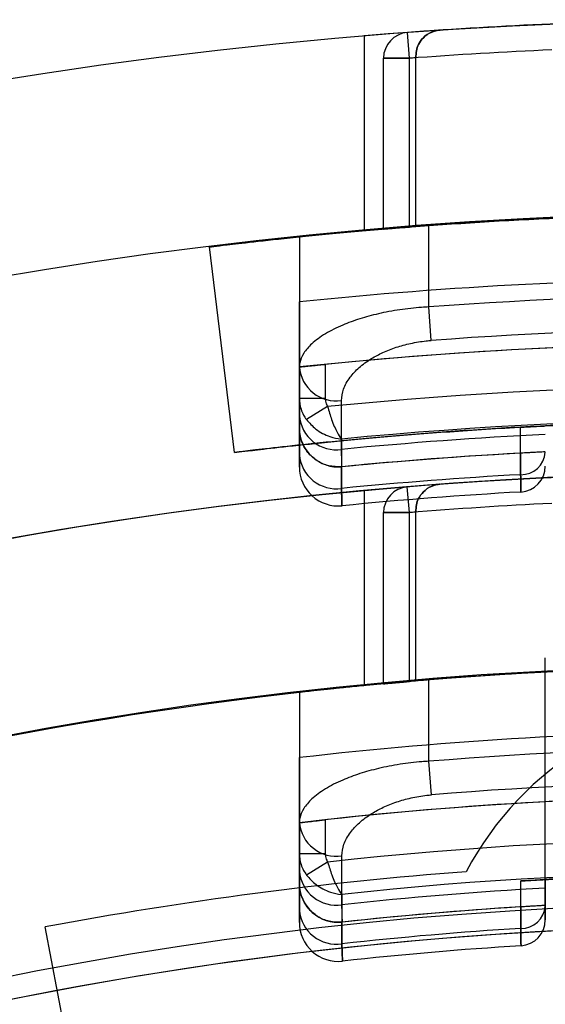
# Model space of a CAD drawing. Units: millimetres. Extents: x 5 to 292, y 5 to 205.
# Drawn here: x 43 to 43, y 91 to 91 of the extents above; entities that cross this region are included whole.
import ezdxf

# ---------------------------------------------------------------- set-up
doc = ezdxf.new("R2010")
doc.units = ezdxf.units.MM

msp = doc.modelspace()

# ---------------------------------------------------------------- linework, layer by layer
at = {"color": 7, "linetype": 'Continuous', "lineweight": 25}
for p, q in [((42.83948523565366, 91.3049656578122), (42.83948523565366, 91.23653545248787)), ((42.85539432656293, 91.29710217782686), (42.85472139614138, 91.30616814676279)), ((42.85539432656295, 91.29710217782686), (42.85472139614138, 91.30616814676279)), ((42.85539432656295, 91.2971021778269), (42.85472139614141, 91.30616814676281)), ((42.85539432656295, 91.2971021778269), (42.85472139614141, 91.30616814676281)), ((42.85766705383567, 91.2972692731654), (42.85766705383567, 91.29790566929654)), ((42.85766705383565, 91.29790566929644), (42.85766705383565, 91.29726927316537)), ((42.84630341747203, 91.23711560597323), (42.84630341747204, 91.2971021778269)), ((42.85539432656295, 91.2971021778269), (42.84630341747204, 91.2971021778269)), ((42.84630341747204, 91.2971021778269), (42.85539432656295, 91.2971021778269)), ((42.85539432656293, 91.29710217782686), (42.84630341747201, 91.29710217782686)), ((42.84630341747204, 91.29710217782686), (42.85539432656295, 91.29710217782686)), ((42.85539432656291, 91.23784255984354), (42.85539432656295, 91.29710217782686)), ((42.85766705383564, 91.23801598752526), (42.85766705383565, 91.29726927316537)), ((42.86221250838109, 91.20978570622262), (42.86221250838107, 91.23835287776063)), ((42.81675796292657, 91.23438485663753), (42.81675796292657, 91.2115379722153)), ((42.81675796292655, 91.23438485663749), (42.81675796292655, 91.18864517331997)), ((42.79403069019929, 91.15865435697606), (42.78518846859113, 91.23084210742846)), ((42.8630840997537, 91.1980084765655), (42.86221250838109, 91.20978570622262)), ((42.81675796292655, 91.17777137395134), (42.81675796292657, 91.18868748820351)), ((42.81675796292655, 91.18864517331997), (42.81675796292652, 91.1715076946499)), ((42.82584887201748, 91.18961494091751), (42.82584887201746, 91.17777137395134)), ((42.81675796292655, 91.15780653960836), (42.81675796292655, 91.17777137395134)), ((42.81675796292655, 91.17777137395134), (42.82584887201746, 91.17777137395134)), ((42.82666412529092, 91.17476858629269), (42.81920372274691, 91.1702749275339)), ((42.81675796292655, 91.16722473978727), (42.81675796292655, 91.15780653960836)), ((42.89446178064983, 91.1584274926692), (42.89446396891451, 91.15086960739212)), ((42.83154087968605, 91.15363666305953), (42.83171664061251, 91.15365263977374)), ((42.83154668523834, 91.14605346003755), (42.83154087968605, 91.15363666305953)), ((42.85539432656268, 91.13752596652449), (42.85464847798401, 91.14658622799958)), ((42.85539432656268, 91.13752596652463), (42.85464847798401, 91.14658622799972)), ((42.85539432656268, 91.13752596652446), (42.85464847798401, 91.14658622799955)), ((42.85539432656268, 91.13752596652449), (42.85464847798401, 91.14658622799955)), ((42.83948523565387, 91.14525929514241), (42.83948523565385, 91.07677088562032)), ((42.8463034174716, 91.07741709897972), (42.84630341747177, 91.13752596652446)), ((42.84630341747177, 91.13752596652446), (42.85539432656268, 91.13752596652449)), ((42.85539432656268, 91.13752596652446), (42.84630341747177, 91.13752596652446)), ((42.84630341747177, 91.13752596652463), (42.85539432656268, 91.13752596652463)), ((42.85539432656268, 91.13752596652449), (42.84630341747177, 91.13752596652449)), ((42.8553943265625, 91.07822674687212), (42.85539432656268, 91.13752596652463)), ((42.85766705383541, 91.13841703392411), (42.85766705383541, 91.13771128264158)), ((42.85766705383541, 91.13771128264158), (42.85766705383541, 91.13841703392421)), ((42.85766705383526, 91.07841988930278), (42.85766705383541, 91.13771128264158)), ((42.90312159928965, 91.00867693378504), (42.90312159928979, 91.08649704583547)), ((42.86221250838071, 91.0502093514599), (42.86221250838069, 91.07879506152419)), ((42.81675796292617, 91.07437490477685), (42.81675796292617, 91.05149895716609)), ((42.81675796292615, 91.074374904777), (42.81675796292602, 91.02873588721909)), ((42.86318453596973, 91.03843998561959), (42.86221250838071, 91.0502093514599)), ((42.81675796292602, 91.02873588721909), (42.81675796292602, 91.01157847491726)), ((42.81675796292602, 91.01784952356094), (42.81675796292602, 91.02861800333854)), ((42.82584887201693, 91.02965499354804), (42.82584887201693, 91.01784952356094)), ((42.81675796292602, 90.99786085421128), (42.81675796292602, 91.01784952356094)), ((42.81675796292602, 91.01784952356094), (42.82584887201693, 91.01784952356094)), ((42.82669028380256, 91.01480286978726), (42.81928219828295, 91.01024625195753)), ((42.81675796292603, 91.00729042444942), (42.81675796292602, 90.99786085421128)), ((42.90312159928963, 91.0056713148197), (42.90312159928965, 91.00867693378504)), ((42.90312159928965, 91.00867693378504), (42.90312159928965, 90.99936924268314)), ((42.89451314775658, 90.99907198107017), (42.89451589024017, 90.99151124981005)), ((42.90312159928965, 90.99936924268314), (42.90312159928965, 90.99957243969067)), ((42.83167709660522, 90.99371452984758), (42.83187352532971, 90.9937345259462)), ((42.83168436822235, 90.98612208926633), (42.83167709660522, 90.99371452984758)), ((42.74857614474469, 90.88033911660943), (42.72753237370092, 90.99200998497157))]:
    msp.add_line(p, q, dxfattribs=at)
at = {"color": 7, "linetype": 'Continuous', "lineweight": 25, "flags": 128}
for points in [[(42.83153623893753, 91.15975359553319), (42.83152599201014, 91.173436848079), (42.83152343504576, 91.17688983734215)], [(42.89446396891451, 91.150869607392), (42.89446133655292, 91.15997068783913), (42.89445917376339, 91.16753183536744)], [(42.83153350498556, 91.16338041589023), (42.8315438888835, 91.14969653749732), (42.83154668523834, 91.14605346003744)], [(42.83167129072876, 90.99983828018144), (42.83165849392304, 91.01353318579513), (42.83165530036581, 91.01699396425118)], [(42.89451589024017, 90.99151124981005), (42.89451259189738, 91.00061489405392), (42.89450988495462, 91.00817969211126)], [(42.83166787282526, 91.00346927380095), (42.83168086090811, 90.98977349380807), (42.83168436822235, 90.98612208926633)]]:
    msp.add_lwpolyline(points, dxfattribs=at)
at = {"color": 7, "linetype": 'Continuous', "lineweight": 25}
for centre, radius in [((42.97584887201748, 89.67429373829839), 1.63636363636364), ((42.97584887201744, 89.67429373829839), 1.636363636363654), ((42.97584887201744, 89.6742937382984), 1.477272727272689), ((42.97584887201742, 89.67429373829839), 1.32613636363638), ((42.97584887201742, 89.67429373829839), 1.326136363636408)]:
    msp.add_circle(centre, radius, dxfattribs=at)
for centre, radius, start, end in [((42.97584887201729, 89.67429373829839), 1.63636363636364, 85.21980815280072, 94.78019184719908), ((42.97584887201726, 89.67429373829839), 1.636363636363654, 85.21980815279451, 94.78019184719334), ((42.97584887201748, 89.67429373829839), 1.636363636363642, 92.48145887371781, 94.24505072855446), ((42.97584887201744, 89.67429373829836), 1.636363636363641, 92.4814588737173, 94.2450507285542), ((42.85539432656293, 91.29710217782686), 0.009090909090925352, 94.24505072865712, 180), ((42.85539432656295, 91.29710217782686), 0.009090909090926929, 94.2450507287911, 180), ((42.85539432656295, 91.2971021778269), 0.009090909090915034, 94.24505072857443, 180), ((42.85539432656295, 91.2971021778269), 0.009090909090915034, 94.24505072857443, 180), ((42.97584887201748, 89.67429373829839), 1.636363636363638, 93.84394078584187, 94.24505072855446), ((42.97584887201744, 89.67429373829836), 1.636363636363638, 93.84394078584162, 94.2450507285542), ((42.97584887201744, 89.67429373829836), 1.627272727272726, 92.48145887371838, 94.24505072855288), ((42.97584887201748, 89.67429373829839), 1.627272727272728, 92.48145887371888, 94.24505072855435), ((42.97584887201748, 89.67429373829839), 1.627272727272728, 94.16481269641378, 94.24505072855435), ((42.97584887201744, 89.67429373829836), 1.627272727272724, 94.16481269641304, 94.24505072855362), ((42.97584887201744, 89.67429373829839), 1.568181818181827, 249.160805374959, 245.8391946250424), ((42.97584887201748, 89.67429373829839), 1.56818181818183, 249.1608053749588, 245.8391946250424), ((42.97584887201748, 89.67429373829839), 1.568181818181826, 84.17736769521828, 95.82263230478121), ((42.97584887201729, 89.67429373829839), 1.568181818181825, 85.01145802444383, 94.98854197555596), ((42.97584887201726, 89.67429373829839), 1.56818181818184, 85.01145802443735, 94.98854197555004), ((42.97584887201744, 89.67429373829836), 1.568181818181809, 85.8444897315078, 94.15551026849276), ((42.97584887201748, 89.67429373829839), 1.568181818181818, 92.57502498019207, 94.40531934185466), ((42.97584887201744, 89.67429373829836), 1.568181818181804, 92.57502498019234, 94.40531934185469), ((42.97584887201744, 89.67429373829836), 1.568181818181804, 94.32204056311133, 94.40531934185469), ((42.97584887201748, 89.67429373829839), 1.568181818181819, 94.32204056311181, 94.40531934185466), ((42.97584887201748, 89.67429373829839), 1.545454545454559, 84.09143815402308, 95.90856184597641), ((42.97584887201744, 89.67429373829836), 1.539691140034393, 85.76745664330353, 94.2325433566954), ((42.97584887201744, 89.67429373829836), 1.527881702710069, 85.76745664330289, 94.23254335669525), ((42.97584887201748, 89.67429373829839), 1.522727272727283, 84.00292960730741, 95.99707039269208), ((42.97584887201748, 89.67429373829827), 1.522727272727289, 84.3467699802786, 95.65323001972126), ((42.82969806016715, 91.18974791505555), 0.01298699949685966, 184.8709186495147, 278.0799057722919), ((42.97584887201748, 89.67429373829827), 1.50787295821624, 84.32202627841244, 95.67797372158874), ((42.82969973343148, 91.17261189774645), 0.01298879087064326, 184.876714947852, 278.1283782828384), ((42.97584887201748, 89.67429373829827), 1.496063520891904, 84.46444692815992, 95.53555307184182), ((42.97584887201748, 89.67429373829827), 1.495454545454538, 86.88015162874046, 93.11984837126063), ((42.83039432656288, 91.16722473978723), 0.01363636363635834, 180, 275.5646986479515), ((42.97584887201744, 89.67429373829836), 1.492453390737069, 92.79313024404311, 95.5488796689183), ((42.82970109717521, 91.15891193710547), 0.0129902512602869, 184.8814526400604, 278.1679269955644), ((42.97584887201744, 89.67429373829836), 1.486363636363636, 92.80458305879314, 95.56469864793867), ((42.97584887201748, 89.67429373829839), 1.486363636363637, 93.13884842759519, 95.56469864793897), ((42.89466471921514, 91.15934650651718), 0.00847927588060734, 268.6433723900046, 355.8347868810698), ((42.83039432656292, 91.15352321160887), 0.01363636363636545, 180, 275.6159142951268), ((42.83039432656292, 91.15352321160887), 0.01363636363636545, 180, 275.6159142951268), ((42.89403069019928, 91.15385141175709), 0.009090909090907928, 273.1651803021177, 0), ((42.89403069019928, 91.15385141175709), 0.009090909090907928, 273.1651803021177, 0), ((42.97584887201733, 89.67429373829827), 1.47727272727275, 19.78317037266219, 340.2168296273371), ((42.97584887201748, 89.67429373829839), 1.478817027100716, 93.15479766367373, 95.59980274345153), ((42.97584887201748, 89.67429373829827), 1.478817027100708, 93.15479766367379, 95.59980274345153), ((42.97584887201744, 89.6742937382984), 1.477272727272691, 84.70361908814517, 95.29638091184957), ((42.97584887201744, 89.6742937382984), 1.477272727272693, 84.70361908814645, 95.29638091185038), ((42.97584887201744, 89.6742937382984), 1.477272727272882, 92.75054422503078, 94.70602689648877), ((42.97584887201744, 89.67429373829857), 1.477272727272882, 92.75054422503078, 94.70602689648877), ((42.85539432656268, 91.13752596652449), 0.009090909090915034, 94.70602689653192, 179.9999999982087), ((42.85539432656268, 91.13752596652463), 0.009090909090915034, 94.70602689653192, 179.9999999982087), ((42.85539432656268, 91.13752596652446), 0.009090909090915034, 94.70602689653192, 179.9999999982087), ((42.85539432656268, 91.13752596652446), 0.009090909090915034, 94.70602689653192, 179.9999999982087), ((42.97584887201744, 89.6742937382984), 1.477272727272882, 94.26119870403241, 94.70602689648877), ((42.97584887201744, 89.67429373829845), 1.477272727272879, 94.26119870403241, 94.70602689648882), ((42.97584887201748, 89.67429373829827), 1.472727272727276, 93.16518030213308, 95.61591429512613), ((42.97584887201748, 89.67429373829827), 1.472727272727276, 93.16518030213308, 95.61591429512613), ((42.97584887201744, 89.67429373829857), 1.468181818181983, 92.7505442250316, 94.7060268964885), ((42.97584887201744, 89.6742937382984), 1.468181818181971, 92.75054422503054, 94.7060268964885), ((42.97584887201744, 89.67429373829845), 1.468181818181961, 94.61703937515543, 94.70602689648855), ((42.97584887201744, 89.67429373829845), 1.468181818181961, 94.61703937515543, 94.70602689648855), ((42.97584887201744, 89.6742937382984), 1.409090909090849, 118.8483310971697, 115.1516689028329), ((42.97584887201733, 89.67429373829827), 1.409090909090884, 20.78355959584388, 115.1516689028332), ((42.97584887201744, 89.6742937382984), 1.40909090909108, 83.51729894888308, 96.48270105114472), ((42.97584887201744, 89.6742937382984), 1.409090909090874, 84.44655580434004, 95.55344419565651), ((42.97584887201744, 89.6742937382984), 1.409090909090876, 84.44655580433917, 95.55344419565651), ((42.97584887201744, 89.67429373829857), 1.409090909091068, 85.37434942049302, 94.62565057953773), ((42.97584887201744, 89.6742937382984), 1.409090909091075, 92.86598398261273, 94.9038499094714), ((42.97584887201744, 89.67429373829857), 1.409090909091079, 92.86598398261414, 94.90384990947312), ((42.97584887201744, 89.67429373829845), 1.409090909091075, 94.81110424787569, 94.9038499094714), ((42.97584887201744, 89.67429373829845), 1.409090909091069, 94.81110424787684, 94.90384990947317), ((42.97584887201742, 90.9583846473893), 0.1136363636363609, 27.82769464290333, 152.1723053570967), ((42.97584887201742, 90.9583846473893), 0.1136363636363609, 27.82769464290333, 152.1723053570967), ((42.97584887201744, 89.6742937382984), 1.386363636363807, 83.41055797303501, 96.58944202699324), ((42.97584887201744, 89.67429373829857), 1.380600230943658, 85.27867800669611, 94.72132199333255), ((42.97584887201744, 89.67429373829857), 1.368790793619348, 85.27867800670431, 94.72132199334025), ((42.97584887201744, 89.6742937382984), 1.363636363636566, 83.30023482226093, 96.69976517778073), ((42.97584887201744, 89.67429373829843), 1.363636363636559, 83.68468443066384, 96.31531556937804), ((42.82971520196514, 91.02985381768076), 0.01300537627423421, 184.9311792198031, 278.5792149622276), ((42.97584887201744, 89.67429373829843), 1.348782049125503, 83.65080997803759, 96.34919002200508), ((42.97584887201744, 89.67429373829839), 1.340909090909091, 94.29808375255965, 100.6719292857631), ((42.97584887201744, 89.67429373829839), 1.340909090909091, 94.29808375255965, 100.6719292857631), ((42.82971726712192, 91.01269826829132), 0.01300759402973993, 184.9385726591478, 278.6397778145156), ((42.97584887201744, 89.67429373829843), 1.336972611801174, 83.80910332119981, 96.19089667884218), ((42.97584887201744, 89.67429373829843), 1.336363636363828, 86.5104834721621, 93.48951652788114), ((42.97584887201744, 89.67429373829845), 1.336363636363785, 86.88032110469521, 93.11967889534819), ((42.83039432656238, 91.00729042444944), 0.01363636363636545, 180, 276.2273890401312), ((42.97584887201744, 89.67429373829845), 1.333362481646323, 93.1267076919758, 96.20757684047534), ((42.82971895394433, 90.99898217457944), 0.01300940611806591, 184.9446332994924, 278.6893108146212), ((42.97584887201744, 89.67429373829845), 1.327272727272887, 93.14106791810877, 96.22738904026883), ((42.97584887201744, 89.6742937382984), 1.327272727272922, 93.51330611262846, 96.22738904026778), ((42.8946729559951, 90.99998052167186), 0.008470728157643942, 268.9375505330054, 355.8617281544864), ((42.83039432656238, 90.99357227892921), 0.0136363636363658, 180, 276.2916261394973), ((42.83039432656238, 90.99357227892921), 0.0136363636363658, 180, 276.2916261394973), ((42.89403069019874, 90.9944881266901), 0.009090909090927236, 273.5463327439156, 359.9999999998217), ((42.89403069019874, 90.9944881266901), 0.009090909090927236, 273.5463327439156, 359.9999999998217), ((42.97584887201742, 89.67429373829837), 1.318181818181937, 30.45031402135863, 149.5496859786475), ((42.97584887201746, 89.67429373829839), 1.318181818181958, 37.11726346718334, 144.1117024471989), ((42.97584887201744, 89.6742937382984), 1.31972611800999, 93.53330244598276, 96.27140293187357), ((42.97584887201744, 89.6742937382984), 1.31972611800999, 93.53330244598276, 96.27140293187357), ((42.97584887201744, 89.6742937382984), 1.313636363636549, 93.54633274370785, 96.2916261394104), ((42.97584887201744, 89.6742937382984), 1.313636363636549, 93.54633274370785, 96.2916261394104)]:
    msp.add_arc(centre, radius, start, end, dxfattribs=at)
for points, knots in [([(42.85766705383565, 91.29790566929644), (42.85773739966405, 91.29874610716452), (42.85787766395048, 91.3004218770082), (42.85899969364177, 91.30288533932736), (42.86104609590323, 91.3052666391486), (42.86361424191063, 91.30658894532755), (42.86546112282662, 91.30692765761314), (42.86611816137268, 91.30697398661492), (42.86614851650705, 91.30697612701152)], [0, 0, 0, 0, 0.151709933369482, 0.3024981869427389, 0.5257844824717846, 0.8327332341405244, 0.9922722872406046, 1, 1, 1, 1]), ([(42.86614851650709, 91.30697612701155), (42.8661181613727, 91.30697398661495), (42.86546112282669, 91.30692765761317), (42.8636142419106, 91.30658894532759), (42.86104609590328, 91.30526663914863), (42.85899969364179, 91.3028853393274), (42.85787766395052, 91.30042187700826), (42.85773739966409, 91.29874610716459), (42.85766705383567, 91.29790566929654)], [0, 0, 0, 0, 0.00772771275910668, 0.1672667658599451, 0.4742155175299416, 0.697501813059975, 0.8482900666338044, 1, 1, 1, 1]), ([(42.78518846859113, 91.23084210742846), (42.7871821630467, 91.23109257607162), (42.79116958131518, 91.23159351704611), (42.82230782721502, 91.23511136359994), (42.86822727280919, 91.23904888249768), (42.91940327922773, 91.24181044124462), (42.9533309272049, 91.2422670620981), (42.96694366190169, 91.24245027133615)], [0, 0, 0, 0, 0.2143791676196131, 0.4287614919929847, 0.6430147337423503, 0.8567673855995909, 1, 1, 1, 1]), ([(42.96694366190167, 91.24245027133615), (42.94651421948568, 91.24209536019464), (42.9056513956586, 91.24138546948126), (42.851258706088, 91.23773775136122), (42.81027273436821, 91.23383315971775), (42.78836110172481, 91.23123290800433), (42.78609842226605, 91.23095419426775), (42.78518846859111, 91.23084210742847)], [0, 0, 0, 0, 0.2142877845814689, 0.4286168859308239, 0.6421978772744633, 0.8561071674515779, 1, 1, 1, 1]), ([(42.86221250838106, 91.23835287776063), (42.85968590819178, 91.23816571534591), (42.85455941238509, 91.23778596102692), (42.8471228890719, 91.23718855980172), (42.8400509663984, 91.23658976559283), (42.83367093967602, 91.23602088781627), (42.82805094778729, 91.23549804785341), (42.82344837285507, 91.23505436311659), (42.81994455905333, 91.23470747222237), (42.81732913278707, 91.2344433143964), (42.81696277914165, 91.23440581904771), (42.81675796292655, 91.23438485663749)], [0, 0, 0, 0, 0.1062760500221574, 0.2156351159552156, 0.3219105930294399, 0.4312686141110624, 0.5375176862563126, 0.6468664802296028, 0.7527764016563983, 0.8617854569509013, 1, 1, 1, 1]), ([(42.85539432656295, 91.23784255984359), (42.85436980064764, 91.23776302475292), (42.85232071033627, 91.23760395158429), (42.84959099795444, 91.23738519190468), (42.84753523490281, 91.2372175309072), (42.84645540373796, 91.23712820849427), (42.84634630307668, 91.23711916199673), (42.84630341747203, 91.23711560597323)], [0, 0, 0, 0, 0.2155279166924452, 0.4310639285194406, 0.646345567243111, 0.8609844889000338, 1, 1, 1, 1]), ([(42.84630341747203, 91.23711560597323), (42.84640343890122, 91.23712391251134), (42.84660347617019, 91.23714052512338), (42.84816278516198, 91.23726904329905), (42.85045936452795, 91.2374552166454), (42.8530171176585, 91.23765848979582), (42.85471477397596, 91.23778994129714), (42.85539432656295, 91.23784255984359)], [0, 0, 0, 0, 0.2138177395957919, 0.4276235306512871, 0.6417719508145185, 0.8566053711513578, 1, 1, 1, 1]), ([(42.84630341747199, 91.23711560597319), (42.84640343890118, 91.2371239125113), (42.84660347617016, 91.23714052512334), (42.84816278516193, 91.23726904329902), (42.85045936452793, 91.23745521664536), (42.85301711765845, 91.23765848979579), (42.85471477397592, 91.23778994129711), (42.85539432656291, 91.23784255984354)], [0, 0, 0, 0, 0.2138177395958312, 0.4276235306511944, 0.6417719508148466, 0.8566053711513314, 0.9999999999999999, 0.9999999999999999, 0.9999999999999999, 0.9999999999999999]), ([(42.85539432656291, 91.23784255984354), (42.8543698006476, 91.23776302475288), (42.85232071033626, 91.23760395158425), (42.84959099795439, 91.23738519190464), (42.84753523490281, 91.23721753090717), (42.84645540373793, 91.23712820849423), (42.84634630307666, 91.2371191619967), (42.84630341747199, 91.23711560597319)], [0, 0, 0, 0, 0.2155279166924765, 0.431063928519224, 0.6463455672430689, 0.860984488900033, 1, 1, 1, 1]), ([(42.81675796292657, 91.18868748820364), (42.81675796292657, 91.18874803190941), (42.81675796292659, 91.18887087871673), (42.81675796292657, 91.18985897990758), (42.81675796292658, 91.1914214061831), (42.81675796292657, 91.19354454085877), (42.81675796292657, 91.19619137770216), (42.81675796292657, 91.1992496006126), (42.81675796292657, 91.20268694265084), (42.81675796292658, 91.20678435534973), (42.81675796292658, 91.2098121815862), (42.81675796292657, 91.2115379722153)], [0, 0, 0, 0, 0.1051505104214314, 0.2133566872048349, 0.3185054519590991, 0.4266896719125657, 0.5321055993010275, 0.6405481087235441, 0.746510244078522, 0.855516726798019, 1, 1, 1, 1]), ([(42.86221250838109, 91.20978570622262), (42.86137076882165, 91.20973601059974), (42.85794567622586, 91.20953379590276), (42.85189814385199, 91.20884729622676), (42.84456487665786, 91.20747371067402), (42.83781701089114, 91.20564532946815), (42.83143452214205, 91.20330892726821), (42.82559731498875, 91.2003672130884), (42.82102940135334, 91.1970041505515), (42.81807335024827, 91.19353243466763), (42.81688351282109, 91.19076068843087), (42.81678697215672, 91.18913397870685), (42.81675796292655, 91.18864517331997)], [0, 0, 0, 0, 0.03383263529638547, 0.1376671766814892, 0.2450856761044016, 0.3463361093080171, 0.4504426862607352, 0.5775633964716135, 0.7095603197082662, 0.8270944379539817, 0.948044098525249, 1, 1, 1, 1]), ([(42.83152343504575, 91.17688983734215), (42.8316662534738, 91.17823781532526), (42.83195716691234, 91.1809835738066), (42.83420977128325, 91.18491275382135), (42.83757495124733, 91.18853916170667), (42.84156981567649, 91.19146195148733), (42.84606059677982, 91.19384230224314), (42.85067431584346, 91.1956533172077), (42.85581761213899, 91.19705246727523), (42.86003681295416, 91.19775116060715), (42.86249922934697, 91.19795908952086), (42.8630840997537, 91.1980084765655)], [0, 0, 0, 0, 0.146552271605877, 0.2985190765480139, 0.4276826754551086, 0.5611849376447225, 0.6612404320302169, 0.7640463521897763, 0.8639899667466027, 0.9676950479609813, 1, 1, 1, 1]), ([(42.81675796292657, 91.18868748820351), (42.81685769705621, 91.18869798154635), (42.8170571564735, 91.18871896730174), (42.81861158386699, 91.18888150571934), (42.82090189876195, 91.18911778777718), (42.82346059516697, 91.18937755027386), (42.8251634930105, 91.18954681541373), (42.82584887201748, 91.18961494091751)], [0, 0, 0, 0, 0.2132799126285614, 0.4265409168283924, 0.6403442646786821, 0.8552464602226865, 0.9999999999999999, 0.9999999999999999, 0.9999999999999999, 0.9999999999999999]), ([(42.81675796292655, 91.17777137395134), (42.8167818336273, 91.17720500373962), (42.81686838144698, 91.17515151953624), (42.81770728241172, 91.17254142050871), (42.81887247515068, 91.17077663169952), (42.81920372274691, 91.1702749275339)], [0, 0, 0, 0, 0.2141955103278239, 0.7766070456808557, 1, 1, 1, 1]), ([(42.82584887201746, 91.17777137395134), (42.82585686550586, 91.17754461316308), (42.8258856562792, 91.17672787106808), (42.82615882211296, 91.175689603054), (42.82655352256772, 91.17497018202045), (42.82666412529092, 91.17476858629269)], [0, 0, 0, 0, 0.2166996330219071, 0.7805040439833735, 1, 1, 1, 1]), ([(42.82666412529092, 91.17476858629269), (42.82711563452082, 91.17321794411656), (42.82809576367455, 91.1698518344047), (42.82985023509054, 91.1659293738589), (42.83102717608086, 91.16403726882433), (42.83151497110889, 91.16340445961191), (42.83153350498556, 91.16338041589023)], [0, 0, 0, 0, 0.3280459255519672, 0.7121169493114968, 0.9890618217783663, 0.9999999999999999, 0.9999999999999999, 0.9999999999999999, 0.9999999999999999]), ([(42.79403069019926, 91.15865435697607), (42.79602429322151, 91.15890511786634), (42.80001153154586, 91.15940664370714), (42.83115030186622, 91.16291017936561), (42.87707189673129, 91.16676616049452), (42.92826958163328, 91.16935958194577), (42.96221431511804, 91.16963689543962), (42.97584887201744, 91.16974828375301)], [0, 0, 0, 0, 0.2143476631079977, 0.4286987968678053, 0.6429080252733214, 0.8565671210847411, 1, 1, 1, 1]), ([(42.97584887201747, 91.169748283753), (42.95541869555261, 91.16949781105814), (42.91455401315039, 91.16899681258936), (42.86014878304211, 91.16549579411273), (42.81915237987089, 91.16164547616322), (42.7972125766824, 91.15904643590686), (42.79494415971847, 91.15876691666489), (42.79403069019929, 91.15865435697606)], [0, 0, 0, 0, 0.2142472552320803, 0.4285399127937974, 0.6420104759231458, 0.855841089345502, 1, 1, 1, 1]), ([(42.81675796292652, 91.1715076946499), (42.81675796292652, 91.17060604089892), (42.81675796292652, 91.16890787192335), (42.81675796292654, 91.16750032423911), (42.81675796292652, 91.16731747347272), (42.81675796292652, 91.16722473978723)], [0, 0, 0, 0, 0.358110108130864, 0.6744623141603148, 1, 1, 1, 1]), ([(42.81920372274691, 91.1702749275339), (42.82024504603673, 91.169080845768), (42.82250550835918, 91.16648878154732), (42.8269853399534, 91.16420796149265), (42.83014322464383, 91.16350653569663), (42.83148260310092, 91.16338503347393), (42.83153350498556, 91.16338041589023)], [0, 0, 0, 0, 0.3280413805263874, 0.7120989111892401, 0.9890585756893676, 1, 1, 1, 1]), ([(42.83154087968605, 91.15363666305953), (42.83004463837018, 91.1536533753922), (42.82705271730377, 91.15368679378507), (42.8228952753052, 91.1555615056161), (42.81953026683936, 91.15857449845554), (42.81732385230102, 91.1625409053441), (42.81676632181507, 91.16559895934327), (42.8167583307817, 91.16715319298893), (42.81675796292655, 91.16722473978727)], [0, 0, 0, 0, 0.1945909797370617, 0.389108926102305, 0.585865757117812, 0.7886523579832184, 0.9902709305215422, 1, 1, 1, 1]), ([(42.89445917376339, 91.16753183536744), (42.89499492546931, 91.16756086181138), (42.89606383834577, 91.16761877434689), (42.89781405614281, 91.16771124237374), (42.89993302032388, 91.16782073803424), (42.90173753627158, 91.16791097435777), (42.90292742201165, 91.16796949290833), (42.90305682420592, 91.16797569031326), (42.90312159929019, 91.16797879255914)], [0, 0, 0, 0, 0.07629077760100475, 0.1522126642401716, 0.2823075391513242, 0.5131617424668761, 0.7563025161536078, 1, 1, 1, 1]), ([(42.83171664061247, 91.15365263977371), (42.83171292849154, 91.1537778631944), (42.83170539692003, 91.15403193065794), (42.83164653967992, 91.15601729011107), (42.83157415210378, 91.15846933247612), (42.83153623893753, 91.15975359553319)], [0, 0, 0, 0, 0.3164097639917346, 0.6419679778867409, 1, 1, 1, 1]), ([(42.81675796292655, 91.15352321160887), (42.81675796292655, 91.15363447361715), (42.81675796292657, 91.15384401178503), (42.81675796292654, 91.15535006679214), (42.81675796292655, 91.15697995501773), (42.81675796292655, 91.15780653960836)], [0, 0, 0, 0, 0.3581442927282125, 0.6744880853169433, 0.9999999999999999, 0.9999999999999999, 0.9999999999999999, 0.9999999999999999]), ([(42.81675796292655, 91.15780653960836), (42.81675796292654, 91.15690470978629), (42.81675796292655, 91.15520636882749), (42.81675796292657, 91.15379878564545), (42.81675796292655, 91.15361594180938), (42.81675796292655, 91.15352321160887)], [0, 0, 0, 0, 0.3581560963230743, 0.6744855328023229, 1, 1, 1, 1]), ([(42.90312159929019, 91.15887704795313), (42.90306827276984, 91.1588744649638), (42.90296169424105, 91.1588693025943), (42.90207174264003, 91.1588253854905), (42.90070527305943, 91.15875695526279), (42.89907983901473, 91.15867394233372), (42.89719063730347, 91.15857493415025), (42.89567288128228, 91.15849370351478), (42.89473268288771, 91.15844230288874), (42.89446178064983, 91.1584274926692)], [0, 0, 0, 0, 0.2191099733036186, 0.437913789194521, 0.6040574456856036, 0.7709972446030872, 0.8657103866749445, 0.9613067231468169, 1, 1, 1, 1]), ([(42.89446396891451, 91.15086960739212), (42.89447688762682, 91.14972063971898), (42.89450309919653, 91.14738942856462), (42.89452746951658, 91.14523207030648), (42.89453086812964, 91.14493134961273), (42.89453264223497, 91.14477437081564)], [0, 0, 0, 0, 0.3171906603188218, 0.6435676326501586, 1, 1, 1, 1]), ([(42.89453264223497, 91.14477437081564), (42.89453122197688, 91.14490006157051), (42.89452834029458, 91.1451550862223), (42.89450587104537, 91.14714347418193), (42.89447833960956, 91.14959169805998), (42.89446396891451, 91.150869607392)], [0, 0, 0, 0, 0.3172013857448863, 0.6435968422365372, 1, 1, 1, 1]), ([(42.83172877193406, 91.13995229900969), (42.83172502553001, 91.14007751074237), (42.83171742440702, 91.14033155429107), (42.83165801996103, 91.14231684855122), (42.83158495613606, 91.14476901370713), (42.83154668523834, 91.14605346003755)], [0, 0, 0, 0, 0.316388067768991, 0.6419234505215593, 0.9999999999999999, 0.9999999999999999, 0.9999999999999999, 0.9999999999999999]), ([(42.83154668523834, 91.14605346003744), (42.83158085820094, 91.14490638575208), (42.83165018999813, 91.14257914469248), (42.83171496319595, 91.1404137389359), (42.83172402431467, 91.1401109479119), (42.83172877193406, 91.13995229900969)], [0, 0, 0, 0, 0.3163311035791823, 0.6417881928641046, 1, 1, 1, 1]), ([(42.85766705383541, 91.13841703392411), (42.8577380418941, 91.13926086129003), (42.85787957720012, 91.14094327614497), (42.85901004794331, 91.14341488915348), (42.8610725883686, 91.14580176799018), (42.86362103029548, 91.14709830268953), (42.86543590327093, 91.14743248838015), (42.86605212490277, 91.14748045043288), (42.86608247742111, 91.1474828128444)], [0, 0, 0, 0, 0.1531283288178627, 0.3053057835378793, 0.5317388616545298, 0.8424309350999823, 0.9922388022688531, 1, 1, 1, 1]), ([(42.86608247742111, 91.14748281284436), (42.86605212490277, 91.14748045043285), (42.86543590327093, 91.14743248838015), (42.8636210302955, 91.14709830268947), (42.86107258836861, 91.14580176799014), (42.8590100479433, 91.14341488915349), (42.85787957720017, 91.14094327614498), (42.85773804189412, 91.13926086129008), (42.85766705383541, 91.13841703392421)], [0, 0, 0, 0, 0.007761197731297903, 0.1575690649010077, 0.4682611383490423, 0.6946942164662198, 0.8468716711860846, 1, 1, 1, 1]), ([(42.86221250838069, 91.07879506152419), (42.85968411610445, 91.07858648066819), (42.85455397824749, 91.07816326764241), (42.84711302215378, 91.07749746655716), (42.84003738734449, 91.07683008639457), (42.83365463263961, 91.07619603888989), (42.82803289035672, 91.07561331505306), (42.82343123299494, 91.07511902531324), (42.81993058314188, 91.07473282493994), (42.8173254390499, 91.07443962069861), (42.81696118750195, 91.07439808084585), (42.81675796292615, 91.074374904777)], [0, 0, 0, 0, 0.1063744821346532, 0.2158350834014353, 0.3222088527975842, 0.4316681439836347, 0.538009215155871, 0.6474571691453426, 0.7533771362756866, 0.862403256366136, 1, 1, 1, 1]), ([(42.85539432656255, 91.07822674687195), (42.85436920153144, 91.07813811613097), (42.85231890371826, 91.0779608505205), (42.84958789642968, 91.07771708439424), (42.84753218272521, 91.0775303447291), (42.8464546386998, 91.07743106511462), (42.84634601749353, 91.07742103333246), (42.8463034174716, 91.07741709897972)], [0, 0, 0, 0, 0.2157284028376021, 0.4314668544422386, 0.6468891294250896, 0.861513866882854, 1, 1, 1, 1]), ([(42.84630341747162, 91.07741709897972), (42.84640332579263, 91.07742634047958), (42.84660313551907, 91.07744482283961), (42.84816052318103, 91.07758779172991), (42.85045466384462, 91.07779493270027), (42.85301280284292, 91.07802137263442), (42.85471252941556, 91.07816795108167), (42.85539432656255, 91.07822674687199)], [0, 0, 0, 0, 0.2136084494672793, 0.4272021131114226, 0.6412195944130553, 0.8560854075850041, 1, 1, 1, 1]), ([(42.8553943265625, 91.07822674687198), (42.85436920153141, 91.078138116131), (42.85231890371823, 91.07796085052053), (42.84958789642965, 91.07771708439427), (42.84753218272522, 91.0775303447291), (42.8464546386998, 91.07743106511462), (42.84634601749353, 91.07742103333247), (42.8463034174716, 91.07741709897972)], [0, 0, 0, 0, 0.2157284028379745, 0.4314668544411192, 0.6468891294243162, 0.8615138668825173, 1, 1, 1, 1]), ([(42.8463034174716, 91.07741709897988), (42.84640332579261, 91.07742634047972), (42.84660313551904, 91.07744482283975), (42.84816052318099, 91.07758779173008), (42.85045466384459, 91.07779493270041), (42.85301280284288, 91.07802137263455), (42.85471252941552, 91.07816795108181), (42.8553943265625, 91.07822674687212)], [0, 0, 0, 0, 0.2136084494673299, 0.4272021131115583, 0.641219594413095, 0.8560854075853297, 1, 1, 1, 1]), ([(42.816757962926, 91.02861800333851), (42.816757962926, 91.02867850864067), (42.816757962926, 91.02880127844045), (42.816757962926, 91.02978868009306), (42.81675796292603, 91.03134972560666), (42.816757962926, 91.0334709688631), (42.81675796292602, 91.03611554481083), (42.81675796292603, 91.03917276486798), (42.81675796292596, 91.04261035143887), (42.81675796292625, 91.04672011035319), (42.8167579629262, 91.0497611038484), (42.81675796292617, 91.05149895716609)], [0, 0, 0, 0, 0.1049744010104448, 0.2130009392890767, 0.3179731630537703, 0.425972336322845, 0.5312772680526636, 0.639598129572899, 0.7455836829708448, 0.8546073047103435, 1, 1, 1, 1]), ([(42.86221250838071, 91.0502093514599), (42.86140684493817, 91.05015715435829), (42.85800342642452, 91.04993665461532), (42.85196115736478, 91.04921795424768), (42.8445899816649, 91.04779142655222), (42.83781236811215, 91.04590824064037), (42.83141730514469, 91.04351837347686), (42.82557951896425, 91.04052730331972), (42.82101646462743, 91.03712553500144), (42.81806439962059, 91.03362539369282), (42.81688159995018, 91.03084495087691), (42.81678633021563, 91.02921979096881), (42.81675796292602, 91.02873588721909)], [0, 0, 0, 0, 0.03235819996982928, 0.136692930357432, 0.2446646807761548, 0.3463420433583727, 0.4508981716251973, 0.5780670474367946, 0.7100868398751983, 0.8276822877982916, 0.9486910877737479, 1, 1, 1, 1]), ([(42.83165530036581, 91.01699396425118), (42.83179764319794, 91.0183441696588), (42.83208755269525, 91.02109413160025), (42.83433291525917, 91.02504765816408), (42.83768766261151, 91.0287108513518), (42.84167830089391, 91.03168101619106), (42.84617228460384, 91.03411432263815), (42.8508005673559, 91.03597827357), (42.85596539567745, 91.03743048024103), (42.86017803445389, 91.03816140919031), (42.86262522646977, 91.03838816111774), (42.86318453596972, 91.03843998561959)], [0, 0, 0, 0, 0.1462997394675068, 0.2979685263524464, 0.4272418074146431, 0.5608151034090104, 0.6613204434476688, 0.764586449054426, 0.8649567708123614, 0.9691356622209564, 0.9999999999999999, 0.9999999999999999, 0.9999999999999999, 0.9999999999999999]), ([(42.81675796292602, 91.02861800333854), (42.81685750898842, 91.02862971478443), (42.81705659010681, 91.02865313638134), (42.81860782224321, 91.02883451118201), (42.82089406081538, 91.02909824641644), (42.82345338269666, 91.02938877594876), (42.82515972003428, 91.02957840611147), (42.82584887201693, 91.02965499354804)], [0, 0, 0, 0, 0.2129299566711178, 0.4258363705630557, 0.6394175845165837, 0.8543687223756874, 1, 1, 1, 1]), ([(42.81675796292602, 91.01784952356094), (42.81678190466082, 91.0172827682538), (42.81686866307358, 91.01522899933173), (42.81771996366762, 91.01257549038687), (42.81892285115207, 91.01078202625065), (42.81928219828295, 91.01024625195753)], [0, 0, 0, 0, 0.2109065035011411, 0.7642684892562714, 1, 1, 1, 1]), ([(42.82584887201693, 91.01784952356094), (42.82585689159479, 91.01762252867357), (42.82588576031026, 91.01680539703231), (42.8261627337412, 91.01574993111838), (42.82657028624418, 91.01501829019132), (42.82669028380256, 91.01480286978726)], [0, 0, 0, 0, 0.2134619314349687, 0.7684159780137696, 1, 1, 1, 1]), ([(42.82669028380256, 91.01480286978726), (42.82715789817718, 91.01325790526145), (42.82817214384194, 91.00990690995943), (42.82996300761166, 91.00600293487791), (42.83115565926396, 91.00412220489937), (42.83164915725126, 91.00349313099879), (42.83166787282526, 91.00346927380095)], [0, 0, 0, 0, 0.328006857179885, 0.7114399192169656, 0.9890565561004298, 1, 1, 1, 1]), ([(42.81675796292602, 91.01157847491726), (42.81675796292603, 91.01067441768639), (42.81675796292602, 91.00897390069615), (42.816757962926, 91.00756586709596), (42.81675796292602, 91.00738311068818), (42.81675796292602, 91.00729042444944)], [0, 0, 0, 0, 0.3587372442645334, 0.6747789388363022, 1, 1, 1, 1]), ([(42.83167709660522, 90.99371452984758), (42.83018136231169, 90.99371616005013), (42.82719042744505, 90.99371941987349), (42.82301512414194, 90.99555107470285), (42.81962076078442, 90.99852836634818), (42.81734962465668, 91.0025117335876), (42.81676655743851, 91.00561731420173), (42.81675833025907, 91.00721891501983), (42.81675796292603, 91.00729042444942)], [0, 0, 0, 0, 0.1933642708563606, 0.3866595438580056, 0.5820990276497333, 0.7834805368909512, 0.990332682695571, 1, 1, 1, 1]), ([(42.81928219828295, 91.01024625195753), (42.82033505903068, 91.00906270459541), (42.82261866198808, 91.00649564882646), (42.82711494499296, 91.00425581643391), (42.83027552570675, 91.00358274318255), (42.83161698579136, 91.00347342084171), (42.83166787282526, 91.00346927380095)], [0, 0, 0, 0, 0.3280019602582173, 0.7114200506548543, 0.9890529894784336, 1, 1, 1, 1]), ([(42.89450988495462, 91.00817969211126), (42.89504425962542, 91.00821208272181), (42.89611045865358, 91.00827670935807), (42.8978537340295, 91.00837975292949), (42.89995972515212, 91.00850151794928), (42.90175062844037, 91.00860174177484), (42.90292964271729, 91.00866664257873), (42.90305756464375, 91.00867350074941), (42.90312159928965, 91.00867693378504)], [0, 0, 0, 0, 0.07653256149325285, 0.1526998698561767, 0.2828023223256091, 0.5134174131566283, 0.7564284363927947, 1, 1, 1, 1]), ([(42.90312159928963, 91.00867693378501), (42.90322189247085, 91.00868241828377), (42.90342247631692, 91.00869338714365), (42.90498640247392, 91.00877776136807), (42.90728891224229, 91.0088983330271), (42.90984577093562, 91.00902745934577), (42.9115384718373, 91.00910892390742), (42.91221250838055, 91.00914136324236)], [0, 0, 0, 0, 0.2143268177526552, 0.4286482580276012, 0.643123203244886, 0.8578910177134013, 1, 1, 1, 1]), ([(42.91221250838055, 91.00914136324239), (42.91118944659189, 91.00909188493735), (42.90914331164519, 91.00899292777738), (42.90641687177738, 91.00885309791535), (42.90436097407164, 91.00874426373719), (42.90327547383936, 91.00868532544331), (42.90316518970542, 91.00867931101943), (42.90312159928965, 91.00867693378504)], [0, 0, 0, 0, 0.215024710801602, 0.4300518111912466, 0.6449958211988994, 0.859682628851838, 1, 1, 1, 1]), ([(42.9031215992897, 90.99957243969071), (42.90312159928968, 90.9996982116738), (42.90312159928966, 90.99995340511505), (42.90312159928975, 91.0019431277978), (42.90312159928968, 91.00439270104712), (42.90312159928963, 91.0056713148197)], [0, 0, 0, 0, 0.3171947083100108, 0.6435933278652886, 1, 1, 1, 1]), ([(42.816757962926, 90.99786085421128), (42.816757962926, 90.99695654955417), (42.81675796292603, 90.99525579080678), (42.816757962926, 90.99384770702211), (42.816757962926, 90.99366496029863), (42.81675796292602, 90.99357227892921)], [0, 0, 0, 0, 0.3588017276107874, 0.6748114941320941, 1, 1, 1, 1]), ([(42.81675796292602, 90.99357227892921), (42.816757962926, 90.99368407812386), (42.816757962926, 90.99389435270606), (42.81675796292603, 90.99540394036312), (42.81675796292602, 90.9970341225178), (42.81675796292602, 90.99786085421128)], [0, 0, 0, 0, 0.3587867701424769, 0.6748146838170231, 1, 1, 1, 1]), ([(42.83187352532969, 90.99373452594621), (42.83186936991962, 90.99385958996538), (42.83186093904381, 90.99411333128013), (42.8317949982788, 90.9960978010665), (42.83171384737063, 90.99855151773194), (42.83167129072876, 90.99983828018144)], [0, 0, 0, 0, 0.316113922608639, 0.6413608235573879, 1, 1, 1, 1]), ([(42.90312159928965, 90.99957243969067), (42.90306828593474, 90.99956954739012), (42.90296173648866, 90.99956376698066), (42.90207094042364, 90.99951452286705), (42.90070634136161, 90.99943796775229), (42.89908958179844, 90.99934547530273), (42.89720987324998, 90.99923514128149), (42.89570482814531, 90.99914492653582), (42.89477679779458, 90.99908811968835), (42.89451314775658, 90.99907198107017)], [0, 0, 0, 0, 0.2203413620739563, 0.4403633969981439, 0.6058225074552017, 0.7720818524684816, 0.8666610134068106, 0.962118880215989, 1, 1, 1, 1]), ([(42.90312159928965, 90.99448812669007), (42.90312159928965, 90.99461384029998), (42.90312159928966, 90.99485133297536), (42.90312159928964, 90.99656303112671), (42.90312159928964, 90.99842497027053), (42.90312159928964, 90.99936924268314)], [0, 0, 0, 0, 0.3566216845701453, 0.6737141511085477, 0.9999999999999999, 0.9999999999999999, 0.9999999999999999, 0.9999999999999999]), ([(42.90312159928965, 90.99936924268314), (42.90312159928965, 90.99834525502862), (42.90312159928966, 90.99641081030698), (42.90312159928966, 90.99480346860716), (42.90312159928964, 90.99459423797958), (42.90312159928965, 90.99448812669007)], [0, 0, 0, 0, 0.3566263233541266, 0.6737131114509988, 1, 1, 1, 1]), ([(42.89451589024017, 90.99151124981005), (42.89453039056188, 90.99036238521832), (42.89455981101255, 90.98803139458933), (42.89458719806191, 90.98587282161932), (42.89459101902605, 90.98557181981992), (42.89459301447244, 90.98541462573894)], [0, 0, 0, 0, 0.3170895472269584, 0.6433593379547142, 1, 1, 1, 1]), ([(42.89459301447244, 90.98541462573894), (42.89459141978053, 90.98554027413536), (42.89458818418083, 90.98579521235474), (42.8945629482238, 90.98778347482482), (42.89453203362375, 90.99023242532914), (42.89451589024017, 90.99151124981005)], [0, 0, 0, 0, 0.3171030468581812, 0.6433960833085066, 1, 1, 1, 1]), ([(42.83168436822235, 90.98612208926633), (42.83172267425283, 90.98497560332224), (42.83180038994865, 90.98264960003249), (42.83187317867912, 90.98048093829792), (42.83188337356869, 90.98017733864413), (42.83188872257735, 90.98001804734739)], [0, 0, 0, 0, 0.3160117616481853, 0.6411281367809807, 1, 1, 1, 1]), ([(42.83188872257735, 90.98001804734739), (42.83188452423898, 90.98014309497557), (42.83187600627575, 90.98039680275336), (42.83180937857806, 90.98238118099488), (42.8317273766976, 90.98483506980423), (42.83168436822235, 90.98612208926633)], [0, 0, 0, 0, 0.3160835069355791, 0.6412984020864726, 1, 1, 1, 1])]:
    msp.add_open_spline(points, degree=3, knots=knots, dxfattribs=at)

doc.saveas('drawing.dxf')
